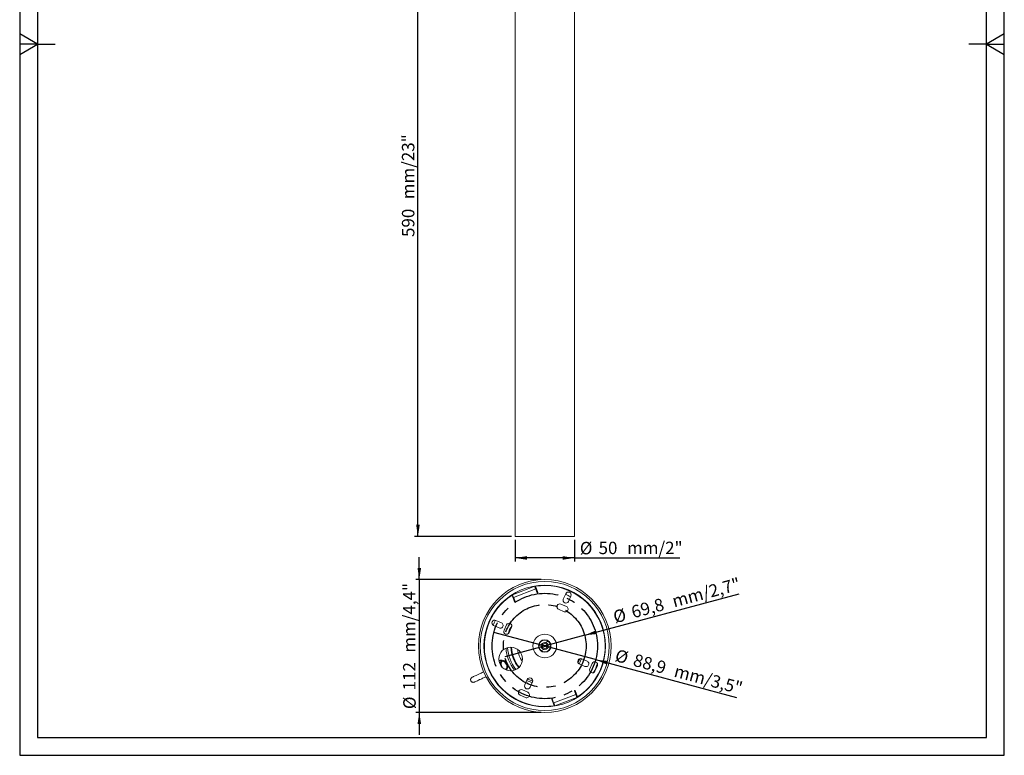
# Model space of a CAD drawing. Units: millimetres. Extents: x 10 to 287, y 10 to 410.
# Drawn here: x 10 to 287, y 10 to 217 of the extents above; entities that cross this region are included whole.
import ezdxf

# ---------------------------------------------------------------- set-up
doc = ezdxf.new("R2010")
doc.units = ezdxf.units.MM
doc.linetypes.add('CENTERX2', pattern=[20.32, 12.7, -2.54, 2.54, -2.54])
doc.layers.add('FORMAT', color=7, linetype='Continuous')
doc.styles.add('SLDTEXTSTYLE0', font='TXT', dxfattribs={"width": 0.75})
doc.dimstyles.new('SLDDIMSTYLE0', dxfattribs={"dimtxt": 3.5, "dimasz": 3.302, "dimexe": 0, "dimexo": 0.0625, "dimgap": 0.875, "dimtad": 1, "dimlfac": 3, "dimrnd": 1e-09, "dimzin": 12, "dimdsep": 46, "dimtxsty": 'SLDTEXTSTYLE0', "dimsah": 1, "dimcen": 0.09, "dimadec": 0, "dimazin": 3, "dimtfac": 1, "dimtofl": 0, "dimtmove": 0, "dimatfit": 3, "dimfxl": 0, "dimfrac": 2, "dimtolj": 1, "dimtzin": 12, "dimarcsym": 0})
doc.dimstyles.new('SLDDIMSTYLE1', dxfattribs={"dimtxt": 3.5, "dimasz": 3.302, "dimexe": 0, "dimexo": 0.0625, "dimgap": 0.875, "dimtad": 1, "dimdec": 1, "dimlfac": 3, "dimrnd": 1e-09, "dimzin": 12, "dimdsep": 46, "dimtxsty": 'SLDTEXTSTYLE0', "dimblk1": 'NONE', "dimsah": 1, "dimcen": 0, "dimadec": 0, "dimazin": 3, "dimtfac": 1, "dimtmove": 0, "dimatfit": 3, "dimldrblk": 'NONE', "dimfxl": 0, "dimfrac": 2, "dimtolj": 1, "dimtzin": 12, "dimarcsym": 0})
doc.dimstyles.new('SLDDIMSTYLE2', dxfattribs={"dimtxt": 3.5, "dimasz": 3.302, "dimexe": 0, "dimexo": 0.0625, "dimgap": 0.875, "dimtad": 1, "dimdec": 1, "dimlfac": 3, "dimrnd": 1e-09, "dimzin": 12, "dimdsep": 46, "dimtxsty": 'SLDTEXTSTYLE0', "dimsah": 1, "dimcen": 0.09, "dimadec": 0, "dimazin": 3, "dimtfac": 1, "dimtdec": 1, "dimtmove": 0, "dimatfit": 0, "dimfxl": 0, "dimfrac": 2, "dimtolj": 1, "dimtzin": 12, "dimarcsym": 0})

# ---------------------------------------------------------------- blocks, each defined once
blk = doc.blocks.new('_D')
at = {"layer": 'FORMAT'}
for p, q in [((148.12, 268), (120.78, 268)), ((121.78, 71.33), (121.78, 268)), ((148.12, 71.33), (120.78, 71.33))]:
    blk.add_line(p, q, dxfattribs=at)
for points in [[(121.78, 268), (121.27, 264.69), (122.29, 264.69)], [(121.78, 71.33), (122.29, 74.63), (121.27, 74.63)]]:
    blk.add_solid(points, dxfattribs=at)
at = {"layer": 'FORMAT', "char_height": 3.5, "attachment_point": 1, "rotation": 90, "style": 'SLDTEXTSTYLE0'}
for s, insert in [('mm/23"', (117.27, 166.16, 42.15)), ('590', (117.27, 155.55, 42.15))]:
    blk.add_mtext(s, dxfattribs=dict(at, insert=insert))
blk = doc.blocks.new('_D_2')
at = {"layer": 'FORMAT'}
for p, q in [((149.12, 70.33), (149.12, 64.28)), ((165.79, 70.33), (165.79, 64.28)), ((165.79, 65.28), (149.12, 65.28)), ((165.79, 65.28), (195.43, 65.28))]:
    blk.add_line(p, q, dxfattribs=at)
for points in [[(149.12, 65.28), (152.42, 64.78), (152.42, 65.79)], [(165.79, 65.28), (162.49, 65.79), (162.49, 64.78)]]:
    blk.add_solid(points, dxfattribs=at)
at = {"layer": 'FORMAT', "char_height": 3.5, "attachment_point": 1, "style": 'SLDTEXTSTYLE0'}
for s, insert in [('%%c', (167.32, 69.8, 42.15)), ('50', (172.6, 69.85, 42.15)), ('mm/2"', (180.61, 69.85, 42.15))]:
    blk.add_mtext(s, dxfattribs=dict(at, insert=insert))
blk = doc.blocks.new('_D_3')
at = {"layer": 'FORMAT'}
for q in [(212.18, 55.18), (146.22, 37.51)]:
    blk.add_line((168.69, 43.53), q, dxfattribs=at)
blk.add_solid([(168.69, 43.53), (172.01, 43.89), (171.75, 44.87)], dxfattribs=at)
at = {"layer": 'FORMAT', "char_height": 3.5, "attachment_point": 1, "rotation": 15, "style": 'SLDTEXTSTYLE0'}
for s, insert in [('mm/2,7"', (192.94, 54.74, 0.03)), ('69,8', (181.45, 51.66, 0.03)), ('%%c', (176.36, 50.25, 0.03))]:
    blk.add_mtext(s, dxfattribs=dict(at, insert=insert))
blk = doc.blocks.new('_NONE')
blk = doc.blocks.new('_D_4')
at = {"layer": 'FORMAT'}
for q in [(143.14, 44.35), (211.36, 26.07)]:
    blk.add_line((171.77, 36.68), q, dxfattribs=at)
blk.add_solid([(171.77, 36.68), (174.82, 35.34), (175.09, 36.32)], dxfattribs=at)
at = {"layer": 'FORMAT', "char_height": 3.5, "attachment_point": 1, "rotation": 345, "style": 'SLDTEXTSTYLE0'}
for s, insert in [('%%c', (177.87, 39.71, 0.03)), ('88,9', (182.98, 38.4, 0.03)), ('mm/3,5"', (194.47, 35.32, 0.03))]:
    blk.add_mtext(s, dxfattribs=dict(at, insert=insert))
blk = doc.blocks.new('_D_5')
at = {"layer": 'FORMAT'}
for p, q in [((122.16, 59.19), (122.16, 65.54)), ((156.45, 59.19), (121.16, 59.19)), ((122.16, 59.19), (122.16, 21.84)), ((156.45, 21.84), (121.16, 21.84)), ((122.16, 21.84), (122.16, 15.49))]:
    blk.add_line(p, q, dxfattribs=at)
for points in [[(122.16, 59.19), (122.67, 62.49), (121.65, 62.49)], [(122.16, 21.84), (121.65, 18.54), (122.67, 18.54)]]:
    blk.add_solid(points, dxfattribs=at)
at = {"layer": 'FORMAT', "char_height": 3.5, "attachment_point": 1, "rotation": 90, "style": 'SLDTEXTSTYLE0'}
for s, insert in [('mm/4,4"', (117.59, 38.64, -88)), ('112', (117.59, 28.04, -88)), ('%%c', (117.65, 22.76, -88))]:
    blk.add_mtext(s, dxfattribs=dict(at, insert=insert))

msp = doc.modelspace()

# ---------------------------------------------------------------- linework, layer by layer
at = {"color": 7, "linetype": 'Continuous', "lineweight": 15}
for p, q in [((149.1209, 267.996), (149.1209, 71.3294)), ((165.7876, 71.3294), (165.7876, 267.996)), ((165.7876, 71.3294), (149.1209, 71.3294)), ((154.6216, 57.3472), (148.399, 54.9338)), ((154.9145, 56.5669), (148.7004, 54.1568)), ((154.6429, 57.2717), (154.6197, 57.3311)), ((154.8614, 56.7084), (154.6429, 57.2717)), ((154.8059, 57.3022), (155.4707, 55.555)), ((154.8614, 56.7084), (154.8566, 56.7202)), ((154.8614, 56.7084), (155.3431, 55.4664)), ((155.3211, 55.4981), (154.9145, 56.5669)), ((148.9825, 52.9748), (148.2802, 54.8206)), ((148.7004, 54.1568), (148.399, 54.9338)), ((148.7004, 54.1568), (148.7245, 54.0947)), ((148.7245, 54.0947), (148.7225, 54.0939)), ((148.7225, 54.0939), (149.1273, 53.0299)), ((163.3472, 55.2206), (162.6648, 53.7001)), ((164.1245, 53.045), (164.807, 54.5655)), ((161.3638, 50.8313), (162.8844, 50.1489)), ((163.5395, 51.6086), (162.0189, 52.291)), ((145.2499, 47.0426), (143.7293, 47.725)), ((143.0742, 46.2653), (144.5948, 45.5829)), ((146.6863, 46.4575), (146.0038, 44.937)), ((147.4636, 44.2818), (148.146, 45.8024)), ((145.4828, 36.5379), (144.9606, 36.4433)), ((145.3364, 36.4913), (145.4828, 36.5379)), ((145.4634, 36.1862), (145.4498, 36.18)), ((169.3897, 36.2319), (167.8692, 36.9143)), ((146.4851, 34.02), (146.513, 34.0356)), ((146.7688, 33.8112), (146.6797, 33.7487)), ((146.6903, 33.7447), (146.7688, 33.8112)), ((167.214, 35.4546), (168.7346, 34.7721)), ((170.8089, 35.6085), (170.1265, 34.0879)), ((171.5862, 33.4328), (172.2686, 34.9534)), ((152.5365, 31.0808), (151.8541, 29.5602)), ((152.6904, 27.486), (151.1699, 28.1684)), ((153.3138, 28.9051), (153.9962, 30.4257)), ((165.8137, 27.9456), (166.2794, 26.6975)), ((166.225, 26.8384), (165.8184, 27.9073)), ((165.9679, 27.9642), (166.6327, 26.2169)), ((150.5148, 26.7086), (152.0353, 26.0262)), ((160.1078, 23.7333), (159.4055, 25.5791)), ((159.5503, 25.6342), (159.9551, 24.5702)), ((159.9804, 24.5085), (166.225, 26.8384)), ((160.2717, 23.7277), (166.5249, 26.0609)), ((166.2837, 26.6855), (166.2794, 26.6975)), ((166.2794, 26.6975), (166.4906, 26.1314)), ((166.5127, 26.0716), (166.4906, 26.1314)), ((159.9551, 24.5702), (159.9571, 24.571)), ((159.9571, 24.571), (159.9804, 24.5085)), ((160.2717, 23.7277), (159.9804, 24.5085))]:
    msp.add_line(p, q, dxfattribs=at)
at = {"color": 8, "linetype": 'Continuous', "lineweight": 15}
for p, q in [((148.9083, 53.6206), (148.7712, 53.5302)), ((166.0097, 27.4203), (166.1417, 27.5075))]:
    msp.add_line(p, q, dxfattribs=at)
at = {"color": 8, "linetype": 'Continuous', "lineweight": 15, "flags": 128}
for points in [[(155.2969, 56.0117), (155.2525, 56.0055), (155.1404, 55.9891)], [(146.6648, 33.9201), (146.8624, 34.0804), (146.9908, 34.336), (147.0385, 34.6644), (147.0012, 35.0363), (146.8824, 35.4186), (146.6925, 35.7775), (146.4484, 36.081), (146.1718, 36.3021), (145.8873, 36.4213), (145.6202, 36.4279), (145.3942, 36.3213), (145.2293, 36.111), (145.1403, 35.8157), (145.135, 35.4616), (145.214, 35.0802), (145.3701, 34.7054), (145.4583, 34.5537)], [(145.4586, 34.5534), (145.3702, 34.7054), (145.214, 35.0802), (145.1351, 35.4616), (145.1404, 35.8156), (145.2294, 36.1109), (145.3942, 36.3212), (145.6202, 36.4278), (145.8873, 36.4212), (146.1718, 36.302), (146.4483, 36.0809), (146.6924, 35.7774), (146.8823, 35.4186), (147.0011, 35.0363), (147.0384, 34.6644), (146.9907, 34.3361), (146.8623, 34.0805), (146.6647, 33.9202), (146.6647, 33.9202)], [(146.513, 34.0356), (146.6523, 34.1634), (146.7652, 34.4048), (146.7995, 34.7139), (146.7516, 35.0605), (146.6263, 35.4106), (146.4358, 35.73), (146.1989, 35.9874), (145.9386, 36.1576), (145.6805, 36.224), (145.4634, 36.1862)], [(146.6647, 33.9202), (146.4154, 33.8697), (146.398, 33.8703)], [(146.3983, 33.8702), (146.4154, 33.8696), (146.6648, 33.9201)], [(159.6168, 25.0238), (159.6561, 25.0293), (159.7794, 25.0473)]]:
    msp.add_lwpolyline(points, dxfattribs=at)
at = {"color": 7, "linetype": 'Continuous', "lineweight": 15, "flags": 128}
for points in [[(166.8131, 35.8538), (167.1954, 36.7164), (167.2799, 36.9404)], [(152.6313, 31.2397), (153.3953, 30.8809), (154.0566, 30.6284)]]:
    msp.add_lwpolyline(points, dxfattribs=at)
at = {"color": 7, "linetype": 'Continuous', "lineweight": 15}
for centre, radius in [((157.4543, 40.5174), 18.6725), ((157.4543, 40.5174), 18.1612), ((157.4543, 40.5174), 17.1027), ((157.4543, 40.5174), 3.3333), ((157.4543, 40.5174), 1.75), ((157.4543, 40.5174), 1.6667), ((147.8586, 36.8666), 3.3333), ((157.4543, 40.5174), 1), ((157.4543, 40.5174), 0.6667), ((157.4543, 40.5174), 0.25)]:
    msp.add_circle(centre, radius, dxfattribs=at)
for centre, radius, start, end in [((157.4543, 40.5174), 16.9925, 302.693379, 98.96639), ((155.3959, 55.5265), 0.08, 200.829884, 20.829884), ((164.0771, 54.8931), 0.8, 335.829884, 155.829884), ((157.4543, 40.5174), 16.9925, 122.675937, 278.983832), ((149.0549, 53.0024), 0.0775, 200.829884, 20.829884), ((163.3947, 53.3725), 0.8, 155.829884, 335.829884), ((161.6914, 51.5611), 0.8, 65.829884, 245.829884), ((163.2119, 50.8787), 0.8, 245.829884, 65.829884), ((143.4018, 46.9951), 0.8, 65.829884, 245.829884), ((144.9223, 46.3127), 0.8, 245.829884, 65.829884), ((146.7337, 44.6094), 0.8, 155.829884, 335.829884), ((147.4161, 46.13), 0.8, 335.829884, 155.829884), ((157.4543, 40.5174), 10.9058, 148.052418, 161.987889), ((157.4543, 40.5174), 10.9058, 183.04431, 218.615459), ((157.4543, 40.5174), 10.4564, 182.346801, 219.312967), ((157.4543, 40.5174), 9.5259, 181.914739, 219.745029), ((157.4543, 40.5174), 9.3579, 181.998493, 219.661275), ((157.4543, 40.5174), 9.3538, 182.001202, 219.658566), ((157.4543, 40.5174), 7.6777, 187.248308, 214.41146), ((145.0766, 35.8067), 0.6471, 100.329006, 139.200607), ((167.5416, 36.1844), 0.8, 65.829884, 245.829884), ((157.4543, 40.5174), 10.9058, 332.581717, 340.926883), ((169.0622, 35.502), 0.8, 245.829884, 65.829884), ((171.5388, 35.2809), 0.8, 335.829884, 155.829884), ((170.8563, 33.7604), 0.8, 155.829884, 335.829884), ((157.4543, 40.5174), 10.9058, 242.555695, 250.970264), ((153.2664, 30.7532), 0.8, 335.829884, 155.829884), ((150.8423, 27.4385), 0.8, 65.829884, 245.829884), ((152.584, 29.2327), 0.8, 155.829884, 335.829884), ((165.8931, 27.9357), 0.08, 20.829884, 200.829884), ((152.3629, 26.7561), 0.8, 245.829884, 65.829884), ((159.4779, 25.6066), 0.0775, 20.829884, 200.829884)]:
    msp.add_arc(centre, radius, start, end, dxfattribs=at)
at = {"color": 8, "linetype": 'Continuous', "lineweight": 15}
for centre, radius, start, end in [((157.4543, 40.5174), 15.6438, 62.325889, 68.188776), ((157.4543, 40.5174), 15.6438, 152.372803, 158.130787), ((146.0245, 35.5985), 1.1272, 127.621434, 200.226203), ((157.4543, 40.5174), 15.6438, 331.422937, 341.506661)]:
    msp.add_arc(centre, radius, start, end, dxfattribs=at)
at = {"color": 7, "linetype": 'Continuous', "lineweight": 15}
for points, knots in [([(154.6162, 57.3397), (154.6156, 57.3411), (154.6129, 57.3478), (154.627, 57.3111), (154.6582, 57.2301), (154.707, 57.1037), (154.7684, 56.9448), (154.8391, 56.7619), (154.8893, 56.6319), (154.9145, 56.5669)], [0, 0, 0, 0, 0.0415925, 0.20132708, 0.36106166, 0.52079625, 0.68053083, 0.84026542, 1, 1, 1, 1]), ([(158.4638, 41.8227), (158.4443, 41.8135), (158.2259, 41.7105), (157.9737, 41.5916), (157.7145, 41.4693), (157.7105, 41.4674)], [0, 0, 0, 0, 0.08846374, 0.98603931, 1, 1, 1, 1]), ([(156.5636, 40.9265), (156.4407, 40.8686), (156.2055, 40.7577), (155.9447, 40.6346), (155.8202, 40.5759)], [0, 0, 0, 0, 0.522900922, 1, 1, 1, 1]), ([(156.4315, 39.2058), (156.6064, 39.2883), (156.8674, 39.4114), (157.1092, 39.5254), (157.1889, 39.563)], [0, 0, 0, 0, 0.67015922, 1, 1, 1, 1]), ([(158.3461, 40.1087), (158.416, 40.1417), (158.6658, 40.2595), (158.9205, 40.3797), (159.0863, 40.4579), (159.107, 40.4676)], [0, 0, 0, 0, 0.25391926, 0.90711869, 1, 1, 1, 1]), ([(145.206, 36.4878), (145.1479, 36.5016), (144.9869, 36.5397), (144.7602, 36.5001), (144.6233, 36.4048), (144.5656, 36.3646)], [0, 0, 0, 0, 0.24598194, 0.68187635, 1, 1, 1, 1]), ([(145.4625, 34.63), (145.4296, 34.6817), (145.3338, 34.8322), (145.2317, 35.1186), (145.1681, 35.4489), (145.176, 35.7484), (145.2481, 35.9829), (145.3508, 36.1298), (145.4376, 36.1661), (145.4746, 36.1815)], [0, 0, 0, 0, 0.08456102, 0.2461105, 0.40713351, 0.56666421, 0.72456174, 0.88271574, 1, 1, 1, 1]), ([(140.2712, 33.2426), (140.1173, 33.17), (139.5529, 32.9038), (138.854, 32.5742), (138.1297, 32.2326), (137.6167, 31.9907), (137.2475, 31.8166), (137.131, 31.7616), (137.0731, 31.7343)], [0, 0, 0, 0, 0.069449, 0.25465121, 0.44212917, 0.63001697, 0.81593387, 1, 1, 1, 1]), ([(146.4747, 34.0149), (146.4497, 34.0039), (146.3974, 33.981), (146.329, 33.9867), (146.2932, 33.9897)], [0, 0, 0, 0, 0.47804971, 1, 1, 1, 1]), ([(137.0731, 31.7343), (136.9835, 31.6854), (136.8296, 31.6014), (136.6659, 31.3868), (136.6058, 31.1912), (136.5927, 31.0826), (136.594, 31.0001), (136.5986, 30.9471), (136.6068, 30.8946), (136.6241, 30.818), (136.6625, 30.712), (136.7363, 30.5854), (136.8487, 30.4621), (137.0655, 30.3161), (137.4064, 30.2598), (137.6039, 30.3357), (137.7129, 30.3776)], [0, 0, 0, 0, 0.20980156, 0.36043573, 0.41283738, 0.45002312, 0.46338109, 0.47387732, 0.48307924, 0.49368687, 0.52134507, 0.55923576, 0.60804613, 0.66770696, 0.81651994, 1, 1, 1, 1]), ([(137.7129, 30.3776), (137.7709, 30.4049), (137.8874, 30.4599), (138.2565, 30.634), (138.7697, 30.876), (139.4933, 31.2173), (140.2042, 31.5525), (140.7833, 31.8256), (140.9512, 31.9048)], [0, 0, 0, 0, 0.18293157, 0.3677025, 0.55443219, 0.74075455, 0.92481519, 1, 1, 1, 1]), ([(166.225, 26.8384), (166.2495, 26.7732), (166.2983, 26.6426), (166.367, 26.459), (166.4268, 26.2995), (166.4743, 26.1727), (166.5049, 26.0914), (166.5188, 26.0546), (166.5163, 26.0614), (166.5158, 26.0629)], [0, 0, 0, 0, 0.15973458, 0.31946917, 0.47920375, 0.63893834, 0.79867292, 0.9584075, 1, 1, 1, 1])]:
    msp.add_open_spline(points, degree=3, knots=knots, dxfattribs=at)
at = {"layer": 'FORMAT'}
for p, q in [((9.74, 409.7761), (9.74, 9.7761)), ((286.74, 9.7761), (286.74, 409.7761)), ((14.74, 404.7761), (14.74, 14.7761)), ((281.74, 14.7761), (281.74, 404.7761)), ((14.74, 209.7761), (9.74, 212.6629)), ((286.74, 212.6629), (281.74, 209.7761)), ((9.74, 206.8894), (14.74, 209.7761)), ((14.74, 209.7761), (9.74, 209.7761)), ((14.74, 209.7761), (19.74, 209.7761)), ((281.74, 209.7761), (276.74, 209.7761)), ((281.74, 209.7761), (286.74, 206.8894)), ((281.74, 209.7761), (286.74, 209.7761)), ((14.74, 14.7761), (281.74, 14.7761)), ((9.74, 9.7761), (286.74, 9.7761))]:
    msp.add_line(p, q, dxfattribs=at)
at = {"layer": 'FORMAT', "linetype": 'CENTERX2'}
for radius in [14.8167, 11.6333]:
    msp.add_circle((157.4543, 40.5174), radius, dxfattribs=at)

# ---------------------------------------------------------------- dimensions: what is measured, and where the dimension line sits
at = {"layer": 'FORMAT'}
for base, p1, p2, text, dimstyle, picture, middle in [((121.7806, 267.996), (149.1209, 71.3294), (149.1209, 267.996), '<>mm/23"', 'SLDDIMSTYLE0', '_D', (121.7806, 169.5583)), ((122.1597, 21.8449), (157.4543, 59.1899), (157.4543, 21.8449), '%%c<>mm/4,4"', 'SLDDIMSTYLE2', '_D_5', (122.1597, 40.0473))]:
    dim = msp.add_linear_dim(base=base, p1=p1, p2=p2, angle=90, text=text, dimstyle=dimstyle, dxfattribs=at)
    dim.commit()
    dim.dimension.update_dxf_attribs({"geometry": picture, "text_midpoint": middle, "dimtype": 160})
dim = msp.add_linear_dim(base=(149.1209, 65.2834), p1=(165.7876, 71.3294), p2=(149.1209, 71.3294), text='%%c<>mm/2"', dimstyle='SLDDIMSTYLE0', dxfattribs=at)
dim.commit()
dim.dimension.update_dxf_attribs({"geometry": '_D_2', "text_midpoint": (181.3769, 65.2834), "dimtype": 160})
for p1, p2, text, picture, middle in [((146.2173, 37.5064), (168.6912, 43.5283), '<>mm/2,7"', '_D_3', (194.9515, 50.5647)), ((143.1425, 44.3522), (171.7661, 36.6825), '<>mm/3,5"', '_D_4', (194.1299, 30.6902))]:
    dim = msp.add_diameter_dim_2p(p1=p1, p2=p2, text=text, dimstyle='SLDDIMSTYLE1', dxfattribs=at)
    dim.commit()
    dim.dimension.update_dxf_attribs({"geometry": picture, "text_midpoint": middle, "dimtype": 163})

doc.saveas('drawing.dxf')
